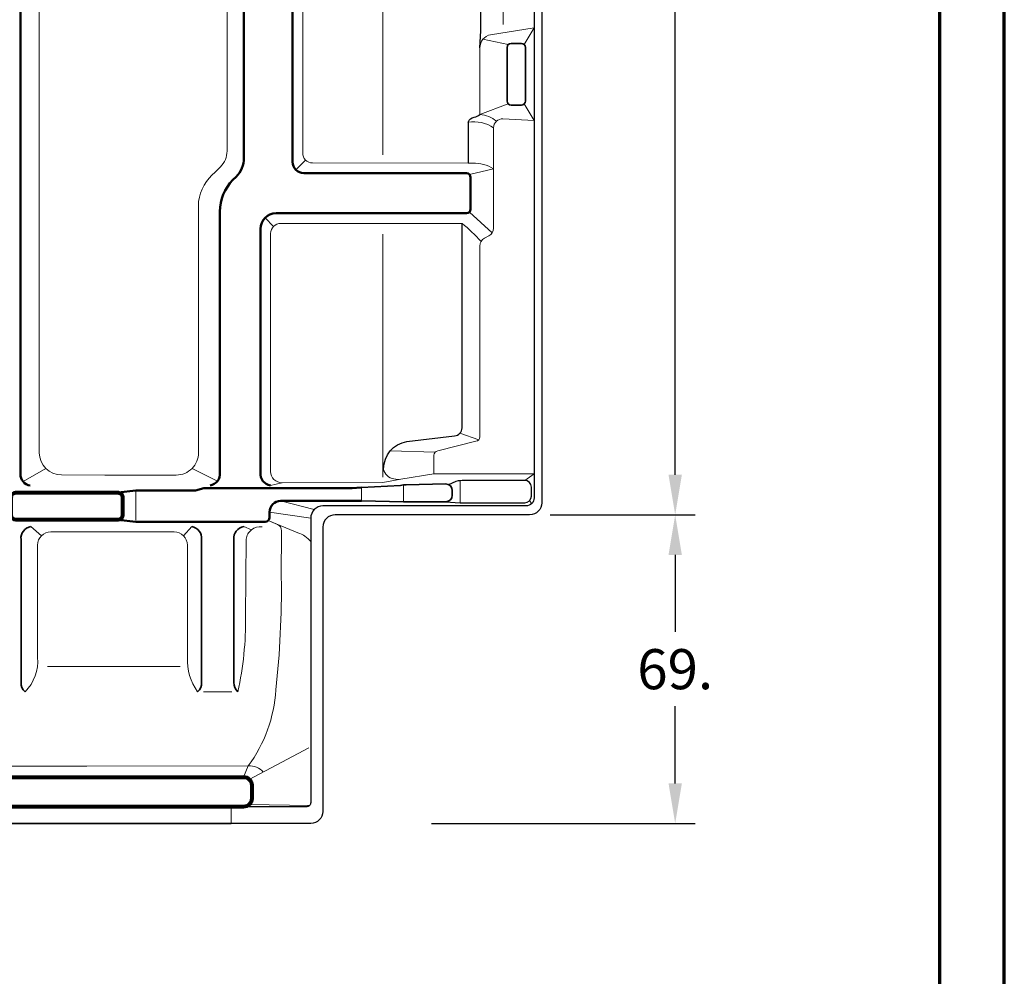
# Model space of a CAD drawing. Units: millimetres. Extents: x -414 to 1240, y -8 to 854.
# Drawn here: x 1019 to 1240, y 210 to 425 of the extents above; entities that cross this region are included whole.
import ezdxf
from ezdxf.enums import TextEntityAlignment as Align

# ---------------------------------------------------------------- set-up
doc = ezdxf.new("R2010")
doc.units = ezdxf.units.MM
doc.header["$PDMODE"] = 34
doc.header["$PDSIZE"] = 3
doc.linetypes.add('STRICHPUNKT', pattern=[25.4, 12.7, -6.35, 0, -6.35])
for name, color, linetype, lineweight in [('BEMASSUNG', 160, 'Continuous', 25), ('CREATON_Linie 0.20 (rot)', 10, 'Continuous', 20), ('CREATON_Linie 0.25', 2, 'Continuous', 25), ('CREATON_Linie 0.35', 3, 'Continuous', 35), ('CREATON_Linie 0.50', 7, 'Continuous', 50), ('CREATON_Linie 0.70', 4, 'Continuous', 80), ('CREATON_Linie Schrägen', 171, 'Continuous', 20), ('CREATON_PAPIER', 4, 'Continuous', 70)]:
    doc.layers.add(name, color=color, linetype=linetype, lineweight=lineweight)
doc.styles.add('ARIAL', font='arial.ttf')
doc.dimstyles.new('CREATON M1-1', dxfattribs={"dimscale": 3, "dimtxt": 3, "dimasz": 3, "dimexe": 1.5, "dimexo": 0.625, "dimgap": 1.25, "dimtad": 1, "dimtih": 1, "dimtoh": 1, "dimdec": 1, "dimdsep": 46, "dimtxsty": 'ARIAL', "dimcen": 2.5, "dimclrd": 256, "dimclre": 256, "dimclrt": 256, "dimadec": 0, "dimazin": 0, "dimtfac": 1, "dimtdec": 1, "dimtmove": 0, "dimatfit": 3, "dimfxl": 1.25, "dimtvp": 1, "dimtolj": 1, "dimtzin": 0, "dimlwd": -1, "dimlwe": -1, "dimarcsym": 0})

# ---------------------------------------------------------------- blocks, each defined once
blk = doc.blocks.new('*D44')
at = {"layer": 'BEMASSUNG', "linetype": 'STRICHPUNKT', "ltscale": 0.5, "transparency": 16777216}
blk.add_line((1137.949141500336, 724.113971910291), (1170.574141500336, 724.113971910291), dxfattribs=at)
at = {"layer": 'BEMASSUNG', "ltscale": 0.5, "transparency": 16777216}
for p, q in [((1166.074141500336, 715.113971910291), (1166.074141500336, 527.0268947043498)), ((1166.074141500336, 322.4029825734428), (1166.074141500336, 510.4900597793839)), ((1137.94914150034, 313.4029825734428), (1170.574141500336, 313.4029825734428))]:
    blk.add_line(p, q, dxfattribs=at)
for points in [[(1164.574141500336, 715.113971910291), (1167.574141500336, 715.113971910291), (1166.074141500336, 724.113971910291)], [(1164.574141500336, 322.4029825734428), (1167.574141500336, 322.4029825734428), (1166.074141500336, 313.4029825734428)]]:
    blk.add_solid(points, dxfattribs=at)
at = {"layer": 'Defpoints', "color": 0, "ltscale": 0.5, "transparency": 16777216}
for p in [(1136.074141500336, 724.113971910291), (1166.074141500336, 724.113971910291), (1136.07414150034, 313.4029825734428)]:
    blk.add_point(p, dxfattribs=at)
at = {"layer": 'BEMASSUNG', "ltscale": 0.5, "transparency": 16777216, "insert": (1166.074141500336, 518.758477241867), "char_height": 9, "attachment_point": 5, "style": 'ARIAL'}
blk.add_mtext('\\A1;411', dxfattribs=at)
blk = doc.blocks.new('*D45')
at = {"layer": 'BEMASSUNG', "transparency": 16777216}
for p, q in [((1137.94914150034, 313.4029825734428), (1170.574141500336, 313.4029825734428)), ((1166.074141500336, 304.4029825734428), (1166.074141500336, 287.1036341313621)), ((1166.074141500336, 253.113971910291), (1166.074141500336, 270.4133203523717)), ((1111.295575054552, 244.113971910291), (1170.574141500336, 244.113971910291))]:
    blk.add_line(p, q, dxfattribs=at)
for points in [[(1164.574141500336, 304.4029825734428), (1167.574141500336, 304.4029825734428), (1166.074141500336, 313.4029825734428)], [(1164.574141500336, 253.113971910291), (1167.574141500336, 253.113971910291), (1166.074141500336, 244.113971910291)]]:
    blk.add_solid(points, dxfattribs=at)
at = {"layer": 'Defpoints', "color": 0, "transparency": 16777216}
for p in [(1136.07414150034, 313.4029825734428), (1109.420575054552, 244.113971910291), (1166.074141500336, 244.113971910291)]:
    blk.add_point(p, dxfattribs=at)
at = {"layer": 'BEMASSUNG', "transparency": 16777216, "insert": (1166.074141500336, 278.7584772418671), "char_height": 9, "attachment_point": 5, "style": 'ARIAL'}
blk.add_mtext('\\A1;69.', dxfattribs=at)
blk = doc.blocks.new('CREATON_TIT_FALZ_OG_Re - IA')
at = {"layer": 'CREATON_Linie 0.20 (rot)'}
for p, q in [((94.76865966877313, -288.1568806565239), (94.76865966877313, -329.1777964251127)), ((94.76865966877313, -347.0242562418395), (94.76865966877313, -401.5789785320959)), ((112.1663213839583, -407.3045002047933), (112.1663213839583, -402.3630234513965)), ((126.6663213839583, -402.3045002047933), (128.7647058823527, -400.8045002047933)), ((90.00324407943481, -403.8820223035701), (90.003228965365, -406.9045002047937)), ((99.40161550160565, -407.1045002047932), (99.40161550160565, -403.3327983202513)), ((39.33433346736047, -411.2646788350195), (39.33433346736047, -404.8838125714229)), ((127.7269815557379, -406.865160376573), (128.2306064833397, -407.5056949234275)), ((19.47428353939426, -444.0855551403932), (49.27638107222515, -444.0855551403932)), ((54.53604073507131, -449.7487753451131), (60.89293725544439, -449.7487753451131)), ((60.72223396091749, -475.584788242876), (60.72223396091749, -479.3288049855915))]:
    blk.add_line(p, q, dxfattribs=at)
for points in [[(67.91712413939831, -467.7846271196736, 0.2412618977206767), (64.57452377895015, -466.401021775279), (28.31756139574236, -466.4329687913564, 0.0007255450000886594), (-7.939400987465433, -466.4649158074338), (-47.70785908329253, -466.5288098395887), (-178.2914041422409, -466.4003232095196, -0.4091014361805185), (-182.9621026433729, -461.3046367701928), (-182.9620331003223, -32.10586097029602)], [(22.62297559917806, -401.0834049832041, -0.414063238772404), (17.62513803761294, -396.0838093493825), (17.61247557606748, -122.6244506993977, -0.03613215343422391), (20.59981311452202, -81.32598675877716)], [(113.9997382593961, -331.0526863410144), (78.98824401814954, -331.0155949265387, -0.4328374801156525), (76.81370842949991, -328.7849826236442), (76.81370842949991, -288.8790244165608, -0.4142135623730819)], [(59.79914510200297, -135.58702297599), (59.79914510200297, -328.3463519272779, -0.1989123673796663), (58.33467900793562, -331.8818858332107), (57.14028661631278, -333.0762782248336, 0.1874073359874573), (53.40306317722093, -339.6845201747341), (53.40306317722093, -396.096699293105, -0.4143402398059345), (48.40090075509943, -401.096698825498), (32.32504534748887, -401.0893137833115), (22.62297559917806, -401.0834049832041)], [(116.5969720346925, -320.1593346451205), (116.5969720346925, -305.1589815869667, -0.3579878442979064), (119.0136012892012, -302.2162484061795)], [(116.5969720346925, -320.1593346451205, -0.1818070168583831), (120.2952241793614, -321.6707409713658)], [(128.7647058823527, -321.5101339364564), (121.7885641416069, -321.1317721056276, 0.432425946142362), (119.6650862590918, -323.1279567695627), (119.6650862590918, -345.6549122161456, -0.2768370655811091), (118.6072256771618, -347.4191041889532), (117.6460958760476, -347.9173697022503, 0.2768370655811091), (116.5882352941176, -349.6815616750579), (116.5882352941176, -392.5042009124658, -0.3767815463358293), (115.7173435867257, -393.4958314125915), (107.1546656436299, -395.6644577378498, 0.3767815463358487), (106.283773936238, -396.6560882379757), (106.283773936238, -400.8045002047933)], [(98.86552570428421, -402.0567323439496), (94.76865966877313, -402.7483009136544), (72.15403091066355, -402.8152088449011, -0.421640786318276), (69.5913801697834, -400.3154229143705), (69.59351244138406, -391.4810167930984), (69.59516670870471, -346.8790244165608, -0.4142135623730819), (71.86734837853601, -344.6068427467294), (112.5882352941176, -344.6068427467294)], [(128.7647058823527, -400.8045002047933), (106.283773936238, -400.8045002047933), (98.86552570428421, -402.0567323439496, -0.1183039117493928), (97.29995294872197, -401.9661147830849, -0.3371785415386037), (94.9516003332842, -399.6784369204844)], [(69.04144024854713, -411.3362551671199), (71.1006798251783, -412.1806093093379, -0.3113535017712041), (72.031116977279, -413.6069999832374), (71.99092933458314, -424.063800455035, -0.03165415978797902), (70.74896438437781, -449.3374674470093, -0.1457019920423978), (64.57452377895015, -466.401021775279), (63.51080405559605, -468.9025530366928)], [(67.68123919465097, -412.7489572135454, 0.42342602823466), (64.10065264799823, -415.5294891599618), (63.95427514203993, -432.8697787873599, -0.0570492937055978), (62.24609817324244, -449.7487753451131)], [(53.18287981727281, -449.7487753451131, -0.1641032380025886), (50.88499940549355, -442.0564033732318), (50.88499940549355, -416.8387935035945, 0.4142135623730951), (47.88499940549355, -413.8387935035945), (20.22648011907199, -413.8387935035945, 0.4142135623730894), (17.22648011907199, -416.8387935035945), (17.22648011907154, -442.0564033732318, -0.2261452155929566), (14.42859970729273, -449.7487753451131)]]:
    blk.add_lwpolyline(points, format="xyb", dxfattribs=at)
for points in [[(119.8087902626676, -88.1215836816209), (119.8087902626676, -92.50693203923868), (121.8087902626676, -110.628485337089), (121.8087902626671, -299.9392342027268)], [(119.0136012892012, -302.2162484061795), (128.7647058823527, -300.6953237158212)]]:
    blk.add_lwpolyline(points, dxfattribs=at)
at = {"layer": 'CREATON_Linie 0.25'}
for p, q in [((113.9997371134782, -321.8808305155891), (113.9997371134782, -331.0537680008223)), ((108.9016155016056, -407.1045002047932), (112.1663213839583, -407.3045002047933))]:
    blk.add_line(p, q, dxfattribs=at)
for points in [[(130.5, -93.74684244977425), (130.4999999999995, -407.3045002047928, -0.4142135623730924), (127.7647058823527, -410.0397943224399), (84.06962758500731, -410.0397943224403, 0.4142135623730934), (81.33433346736047, -412.7750884400873), (81.33433346736047, -476.6269470635305, -0.4085733355931262), (78.59402976996398, -479.3288049855915), (60.72223396091749, -479.3288049855915)], [(128.7647058823527, -93.74684244977425), (128.7647058823527, -406.2162649106756, -0.414213562373095), (126.9411764705878, -408.0397943224403), (81.33433346736092, -408.0397943224403, 0.414213562373095), (78.59903934971362, -410.7750884400874), (78.59903934971362, -474.6539164498541, -0.414213562373095), (77.68727464383164, -475.5656811557366), (63.51080405559605, -475.584788242876)], [(116.5969720346925, -305.1589815869665), (116.78664185958, -301.3706470951211), (116.78664185958, -201.2108013329814, 0.4142135623731471), (113.5882352941176, -198.0123947675188)], [(113.9997371134782, -321.8808305155891, -0.3256513948474922), (115.3465397695013, -320.7558736504008, 0.1001598799027058), (116.5969720346925, -320.1593346451205)], [(94.9516003332842, -399.6784369204846), (94.9516003332842, -399.6784369204844, -0.3631259454791801), (100.1898125521661, -393.5459471546984), (110.9073213221914, -392.3093375190562, 0.3914649354696573), (112.5882352941176, -390.4913935287499), (112.5882352941176, -344.6068427467294)], [(112.1663213839583, -407.3045002047933), (126.6663213839583, -407.3045002047933, 0.414213562373095), (128.1663213839583, -405.8045002047933), (128.1663213839583, -403.8045002047933, 0.414213562373095), (126.6663213839583, -402.3045002047933), (113.1322131870397, -402.3045002047933, 0.06014982531892183), (111.2281851619214, -402.5343858375808), (109.5763582805898, -403.2648277887866)]]:
    blk.add_lwpolyline(points, format="xyb", dxfattribs=at)
at = {"layer": 'CREATON_Linie 0.35'}
blk.add_line((90.003228965365, -406.9045002047932), (99.40161550160565, -407.1045002047932), dxfattribs=at)
blk.add_lwpolyline([(123.6085818778979, -304.1742674282804), (125.915888905176, -304.1742674282804, -0.4142135623730974), (126.8276536110584, -305.0860321341628), (126.8276536110584, -317.119425518115, -0.4142135623730929), (125.915888905176, -318.0311902239973), (123.6085818778979, -318.0311902239973, -0.4142135623730971), (122.696817172015, -317.119425518115), (122.696817172015, -305.0860321341628, -0.4142135623730927)], format="xyb", close=True, dxfattribs=at)
for points in [[(99.40161550160565, -407.1045002047932), (108.9016155016056, -407.1045002047932, 0.414213562373095), (110.4016155016056, -405.6045002047932), (110.4016155016056, -404.6045002047932, 0.414213562373095), (108.9016155016056, -403.1045002047932), (100.0739019465009, -403.3045002047933, 0.04194398081354723), (98.73875786639837, -403.4167001131729), (90.00324407943481, -403.8820223035701)], [(15.73792004159645, -412.6818608321606, 0.3968544692619957), (13.51683500141075, -415.5666633900652), (13.5168350014103, -447.6827437127766, 0.2365077897695868), (14.42859970729273, -449.7487753451131)], [(53.18287981727281, -449.7487753451131, 0.2360938275631558), (54.09464452315478, -447.678416399175), (54.09464452315433, -415.5666633900652, 0.3968544692619956), (51.87355948296863, -412.6818608321605)], [(63.55541850754662, -412.6818608321606, 0.3968544692619957), (61.33433346736047, -415.5666633900652), (61.33433346736047, -447.678416399175, 0.2360938275632504), (62.24609817324244, -449.7487753451131)]]:
    blk.add_lwpolyline(points, format="xyb", dxfattribs=at)
blk.add_lwpolyline([(60.72223396091749, -479.3288049855915), (-97.41477050832373, -479.3288049855915)], dxfattribs=at)
at = {"layer": 'CREATON_Linie 0.50'}
for points in [[(55.98027455515285, -403.4405719280334, 0.3968544692620039), (58.20135959533809, -400.5557693701286), (58.19020957037992, -341.9022707419341, -0.1989586253024435), (61.11914160011611, -334.8294230524158), (61.8285307864503, -334.1200338660819, 0.1989123673796689), (63.58589009933121, -329.8773931789625), (63.58589009933121, -0.4092592063431084, 0.1813670031988358), (62.92726308248803, 0.5048724254878607)], [(69.52759584593241, -403.4406385442715, -0.3968544692619967), (67.30651080574671, -400.5558359863669), (67.30856266450564, -345.8200759010596, -0.4142031031037611), (70.80856266227374, -342.3202008871491), (113.5882352941176, -342.3202008871491, 0.414213562373095), (114.5, -341.4084361812667), (114.5, -334.2521741120141, 0.414213562373095), (113.5882352941176, -333.3404094061318), (77.02420777398584, -333.2999923681662, -0.413878673169785), (74.5270665699195, -330.7999940027095), (74.5270665699195, -286.8202008871491, -0.414213562373095)], [(14.4041647093552, -92.59123481900372, 0.0414730553004059), (13.39227232613575, -104.5618665972439), (13.36848755969663, -400.8567886249291, 0.3683513137525857), (15.60269018717486, -403.4780090904369)], [(90.00322896536477, -406.9045002047932), (71.83433346736024, -406.9045002047932, 0.414213562373095), (69.33433346736024, -409.4045002047932), (69.33433346736024, -410.6291483859335, -0.414213562373095), (68.33433346736024, -411.6291483859335), (39.33433346736047, -411.6293562073973), (35.33433346736047, -411.1291483859335)]]:
    blk.add_lwpolyline(points, format="xyb", dxfattribs=at)
blk.add_lwpolyline([(35.33476925543368, -405.0522206697416), (39.33433346736047, -404.5528640894071), (52.70856285021296, -404.5556435413345), (54.57828687461119, -404.0571371780301), (87.84340988802546, -404.0586308147257), (87.84340988802546, -404.0586308147257), (90.00324407943458, -403.8820223035701)], dxfattribs=at)
at = {"layer": 'CREATON_Linie 0.70'}
blk.add_lwpolyline([(11.33433346736047, -410.1291483859335), (11.33433346736047, -406.0414114054392, -0.414351218305139), (12.33480343121846, -405.0414115158723), (35.33476925543368, -405.0522206697416, -0.4140859287568303), (36.33433346736047, -406.052220574786), (36.33433346736047, -410.1291483859335, -0.4142135623730951), (35.33433346736047, -411.1291483859335), (12.33433346736047, -411.1291483859335, -0.414213562373095)], format="xyb", close=True, dxfattribs=at)
blk.add_lwpolyline([(-78.77871247892517, -468.927294230497), (63.51047011481342, -468.9025530672699, -0.414267200579102), (65.33433346736047, -470.7260824484575), (65.33433346736047, -473.7612588311113, -0.4142135623730951), (63.51080405559605, -475.584788242876), (-78.77871247892517, -475.584788242876)], format="xyb", dxfattribs=at)
at = {"layer": 'CREATON_Linie Schrägen'}
for p, q in [((126.5606039115519, -304.4413171277869), (128.7647058823527, -300.6953237158212)), ((122.9638668715215, -304.4413171277869), (117.2785553080798, -303.2550530479286)), ((122.963866871522, -317.7641405244909), (116.5969720346925, -320.1593346451205)), ((126.5606039115519, -317.7641405244909), (128.7647058823527, -321.5101339364564)), ((75.25828916874161, -332.5667499295661), (77.41822991967501, -330.370899027398)), ((114.2329503004935, -333.6074591056382), (119.6650862590918, -332.3309464579517)), ((114.2329503004935, -342.0531511876426), (119.3803528325639, -346.6834357121971)), ((70.26067331171043, -345.2723493497352), (68.33373311777132, -343.3452829641349)), ((112.1036089715813, -391.729374963678), (116.3396034770371, -393.1640841246297)), ((106.5324057533185, -395.9962050258117), (96.43416137197437, -395.6883405273021)), ((14.00282387238326, -402.5788845941936), (19.08898243804924, -399.6183175700933)), ((51.93783246880071, -399.6329976480664), (57.66313733151878, -402.4763315738891)), ((72.09138010455717, -402.8159939928938), (69.52759584593241, -403.4406385442715)), ((71.83433346736047, -406.9045002047932), (79.40018844823271, -408.8409434209594)), ((69.33433346736047, -409.4045002047932), (78.59903934971362, -410.7750884400874)), ((15.73792004159645, -412.6818608321606), (18.10515977551222, -414.717473160035)), ((51.87355948296863, -412.6818608321605), (50.00631974905309, -414.717473160035)), ((63.55541850754662, -412.6818608321606), (65.30227112209968, -413.3811664166539)), ((78.1557383537288, -462.3585132518498), (64.80011599704585, -469.4365343752144))]:
    blk.add_line(p, q, dxfattribs=at)
for points in [[(113.9997371134782, -321.8808305155891, -0.1904582009811178), (119.6650862590918, -323.1279567695628)], [(119.6650862590918, -332.3309464579517, 0.1426724234563978), (115.0207434346862, -331.0537680008223), (113.9997382593961, -331.0526863410144)], [(112.5882352941176, -344.6068427467294, -0.0435776706008482), (116.8729687206455, -348.6530381790064)], [(69.04144024854713, -411.3362551671199), (75.73293062763469, -414.0765341469497, -0.146958680485429), (78.59903934971362, -416.0426952766103)]]:
    blk.add_lwpolyline(points, format="xyb", dxfattribs=at)
blk.add_lwpolyline([(64.80023406834835, -475.0506888438632), (78.33198965020756, -475.2986314562302)], dxfattribs=at)
blk = doc.blocks.new('CREATON_DIN-A3')
blk.add_lwpolyline([(13.00000000000002, 292), (13, 5), (415, 5), (415, 292)], close=True)
at = {"layer": 'CREATON_PAPIER', "color": 2}
blk.add_lwpolyline([(0, 0), (420, 0), (420, 297), (1.819345455539301e-14, 297)], close=True, dxfattribs=at)
blk = doc.blocks.new('CREATON_DIN-A3 _PRODZ - Ziegel')
at = {"xscale": 0.9642857142857143, "yscale": 0.9642857142857143, "zscale": 0.9642857142857143}
blk.add_blockref('CREATON_DIN-A3', (0, 0), dxfattribs=at)
at = {"layer": 'CREATON_PAPIER', "color": 251, "style": 'ARIAL'}
blk.add_attdef('DATEINAME', (11.44139735719727, 32.53955229369603), '', height=2, rotation=90, dxfattribs=at)
at = {"layer": 'CREATON_PAPIER', "color": 7, "style": 'ARIAL'}
for tag, p in [('MAßSTAB', (300.8122207974223, 34.35967567334455)), ('PRODUKT-ZEILE1', (357.0277605399566, 16.85225008114151)), ('DATUM', (300.8122207974222, 14.4989584432866)), ('PRODUKT-ZEILE2', (357.0277605399566, 12.50146228869278))]:
    blk.add_attdef(tag, text='', height=2.75, dxfattribs=at).set_placement(p, align=Align.MIDDLE_CENTER)

msp = doc.modelspace()

# ---------------------------------------------------------------- block references
at = {"layer": 'CREATON_Linie 0.50'}
msp.add_blockref('CREATON_TIT_FALZ_OG_Re - IA', (1005.600345476294, 723.4447581542747), dxfattribs=at)
at = {"layer": 'CREATON_PAPIER', "xscale": 3, "yscale": 3, "zscale": 3}
msp.add_blockref('CREATON_DIN-A3 _PRODZ - Ziegel', (25, -5), dxfattribs=at)

# ---------------------------------------------------------------- dimensions: what is measured, and where the dimension line sits
at = {"layer": 'BEMASSUNG', "ltscale": 0.5}
dim = msp.add_linear_dim(base=(1166.074141500336, 724.113971910291), p1=(1136.07414150034, 313.4029825734428), p2=(1136.074141500336, 724.113971910291), angle=270, dimstyle='CREATON M1-1', override={"dimdec": 0}, dxfattribs=at)
dim.commit()
dim.dimension.update_dxf_attribs({"geometry": '*D44', "text_midpoint": (1166.074141500336, 518.758477241867)})
at = {"layer": 'BEMASSUNG'}
dim = msp.add_linear_dim(base=(1166.074141500336, 244.113971910291), p1=(1136.07414150034, 313.4029825734428), p2=(1109.420575054552, 244.113971910291), angle=90, text='<>.', dimstyle='CREATON M1-1', override={"dimdec": 0}, dxfattribs=at)
dim.commit()
dim.dimension.update_dxf_attribs({"geometry": '*D45', "text_midpoint": (1166.074141500336, 278.7584772418671)})

doc.saveas('drawing.dxf')
